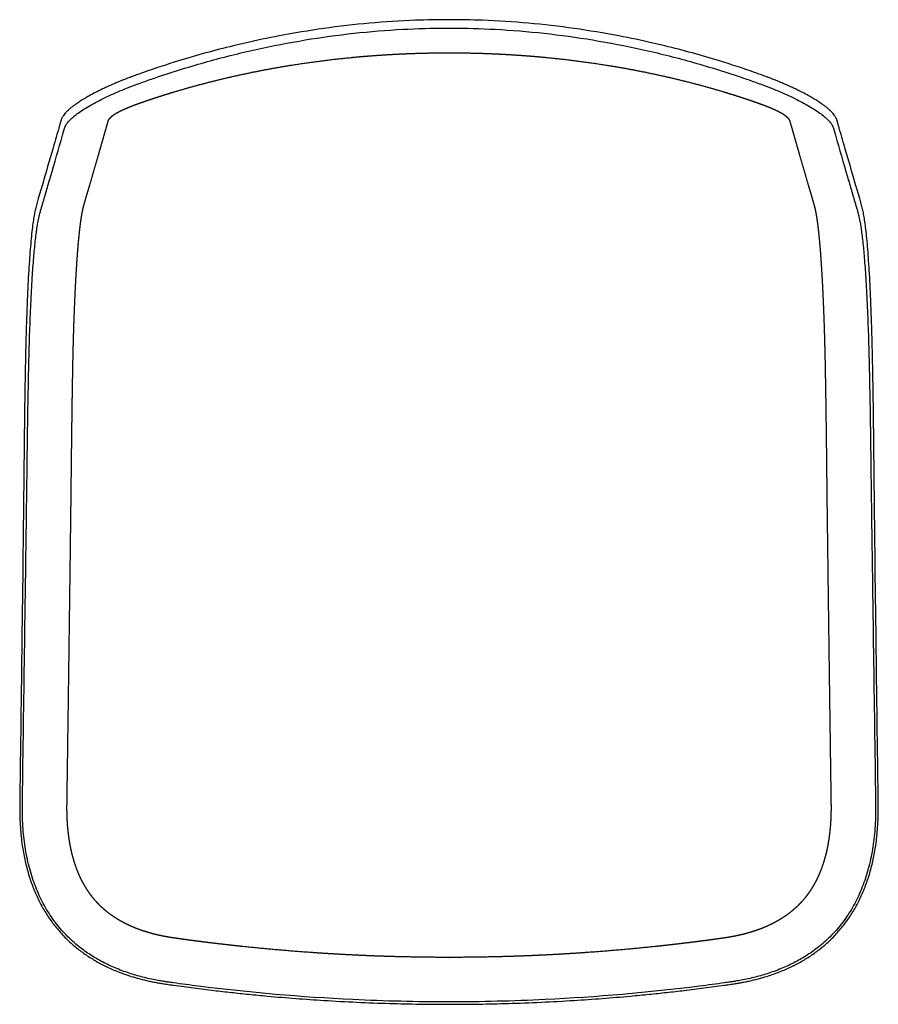
# Model space of a CAD drawing. Units: millimetres. Extents: x -841 to 346, y -684 to 780.
# Drawn here: x -106 to 346, y -684 to -165 of the extents above; entities that cross this region are included whole.
import ezdxf

# ---------------------------------------------------------------- set-up
doc = ezdxf.new("R2010")
doc.units = ezdxf.units.MM
doc.header["$MEASUREMENT"] = 0
doc.layers.add('Make2D visible lines', color=7, linetype='Continuous')

msp = doc.modelspace()

# ---------------------------------------------------------------- linework, layer by layer
at = {"layer": 'Make2D visible lines'}
for points in [[(-104.67, -456.37), (-105.08, -490.41)], [(344.95, -490.41), (344.54, -456.37)]]:
    msp.add_lwpolyline(points, dxfattribs=at)
for points, knots in [([(119.93, -165.37), (114.03, -165.37), (100.06, -165.64), (78.06, -167.03), (54.1, -169.79), (32.25, -173.41), (16.35, -176.75), (-1.38, -180.94), (-19.32, -185.88), (-35.95, -191.36), (-43.91, -194.19), (-46.24, -195.04), (-48.53, -195.88), (-50.48, -196.63), (-52.76, -197.53), (-54.96, -198.43), (-57.15, -199.36), (-59.02, -200.19), (-60.73, -200.96), (-62.68, -201.88), (-64.62, -202.83), (-66.92, -204), (-68.76, -204.98), (-70.82, -206.14), (-72.1, -206.89), (-73.75, -207.9), (-75.04, -208.73), (-76.27, -209.57), (-77.3, -210.3), (-78.08, -210.88), (-79.11, -211.68), (-80.12, -212.52), (-81.35, -213.66), (-82.39, -214.76), (-83.13, -215.69), (-83.61, -216.41), (-83.9, -216.91), (-84.15, -217.4), (-84.33, -217.86), (-84.48, -218.29), (-84.57, -218.61), (-84.67, -218.94), (-84.75, -219.26), (-84.91, -219.82), (-85.19, -220.79), (-85.46, -221.73), (-85.78, -222.82), (-86.12, -224.02), (-86.97, -226.98), (-89.45, -235.56), (-92.1, -244.71), (-94.26, -252.16), (-94.74, -253.78), (-95.3, -255.68), (-95.97, -257.9), (-96.83, -260.79), (-97.48, -263.06), (-98.15, -265.76), (-98.71, -268.67), (-99.23, -272), (-99.75, -276.06), (-100.26, -280.85), (-100.75, -286.4), (-101.21, -292.61), (-101.79, -302.11), (-102.3, -312.79), (-102.7, -323.82), (-102.92, -331.02), (-103.06, -336.29), (-103.16, -340.61), (-103.25, -345.1), (-103.45, -355.31), (-103.68, -369.73), (-103.88, -386.19), (-104.06, -402.53), (-104.2, -415.71), (-104.32, -427.4), (-104.39, -432.98), (-104.44, -437.07), (-104.53, -444.47), (-104.61, -451.04), (-104.67, -456.37)], [170.294881, 170.294881, 170.294881, 170.294881, 187.996668, 212.209117, 236.421331, 260.323216, 278.637652, 285.156361, 314.955973, 334.435399, 337.690996, 340.290669, 341.883528, 344.985568, 346.572384, 349.234065, 352.107914, 353.742707, 355.365177, 357.714274, 360.202935, 361.852404, 365.470906, 366.438029, 368.960917, 369.915698, 372.260153, 373.538914, 374.394461, 376.033485, 376.457325, 378.305162, 379.98242, 381.490744, 382.856452, 383.51658, 384.085095, 384.604249, 385.16583, 385.559458, 385.979807, 386.146584, 386.588506, 386.97719, 387.911082, 389.617103, 389.890338, 391.322314, 393.361772, 399.129292, 418.126104, 421.924948, 422.413531, 423.175338, 427.891335, 429.352576, 432.2289, 434.961077, 437.721475, 441.118686, 445.049853, 449.999135, 455.566235, 461.781803, 468.681845, 484.095918, 493.876781, 501.773352, 505.714733, 509.686003, 514.760171, 519.16266, 540.331483, 558.0199, 568.566298, 589.347006, 597.56852, 603.619585, 606.101991, 609.825608, 625.824826, 625.824826, 625.824826, 625.824826]), ([(344.54, -456.37), (344.47, -451.04), (344.4, -444.47), (344.31, -437.07), (344.26, -432.98), (344.19, -427.4), (344.07, -415.71), (343.93, -402.53), (343.75, -386.19), (343.55, -369.73), (343.32, -355.31), (343.12, -345.1), (343.02, -340.61), (342.92, -336.29), (342.79, -331.02), (342.57, -323.82), (342.17, -312.79), (341.66, -302.11), (341.07, -292.61), (340.62, -286.4), (340.13, -280.85), (339.62, -276.06), (339.1, -272), (338.58, -268.67), (338.02, -265.76), (337.35, -263.06), (336.7, -260.79), (335.84, -257.9), (335.17, -255.68), (334.6, -253.78), (334.13, -252.16), (331.97, -244.71), (329.32, -235.56), (326.84, -226.98), (325.99, -224.02), (325.64, -222.82), (325.33, -221.73), (325.06, -220.79), (324.78, -219.82), (324.62, -219.26), (324.53, -218.94), (324.44, -218.61), (324.34, -218.29), (324.2, -217.86), (324.01, -217.4), (323.77, -216.91), (323.48, -216.41), (323, -215.69), (322.26, -214.76), (321.22, -213.66), (319.99, -212.52), (318.98, -211.68), (317.95, -210.88), (317.17, -210.3), (316.14, -209.57), (314.91, -208.73), (313.62, -207.9), (311.97, -206.89), (310.69, -206.14), (308.62, -204.98), (306.79, -204), (304.49, -202.83), (302.54, -201.88), (300.59, -200.96), (298.89, -200.19), (297.02, -199.36), (294.82, -198.43), (292.63, -197.53), (290.35, -196.63), (288.39, -195.88), (286.11, -195.04), (283.78, -194.19), (275.82, -191.36), (259.19, -185.88), (241.24, -180.94), (223.52, -176.75), (207.62, -173.41), (185.77, -169.79), (161.81, -167.03), (139.81, -165.64), (125.83, -165.37), (119.93, -165.37)], [-625.824826, -625.824826, -625.824826, -625.824826, -609.825608, -606.101991, -603.619585, -597.56852, -589.347006, -568.566298, -558.0199, -540.331483, -519.16266, -514.760171, -509.686003, -505.714733, -501.773352, -493.876781, -484.095918, -468.681845, -461.781803, -455.566235, -449.999135, -445.049853, -441.118686, -437.721475, -434.961077, -432.2289, -429.352576, -427.891335, -423.175338, -422.413531, -421.924948, -418.126104, -399.129292, -393.361772, -391.322314, -389.890338, -389.617103, -387.911082, -386.97719, -386.588506, -386.146584, -385.979807, -385.559458, -385.16583, -384.604249, -384.085095, -383.51658, -382.856452, -381.490744, -379.98242, -378.305162, -376.457325, -376.033485, -374.394461, -373.538914, -372.260153, -369.915698, -368.960917, -366.438029, -365.470906, -361.852404, -360.202935, -357.714274, -355.365177, -353.742707, -352.107914, -349.234065, -346.572384, -344.985568, -341.883528, -340.290669, -337.690996, -334.435399, -314.955973, -285.156361, -278.637652, -260.323216, -236.421331, -212.209117, -187.996668, -170.294881, -170.294881, -170.294881, -170.294881]), ([(119.93, -682.72), (103.03, -682.72), (58.9, -681.66), (10.49, -677.45), (-21.78, -673.16), (-27.28, -672.39), (-28.68, -672.19), (-29.44, -672.07), (-30.24, -671.95), (-31.75, -671.71), (-35.53, -671.05), (-41.41, -669.76), (-48.78, -667.63), (-55.86, -664.98), (-62.7, -661.76), (-69.02, -658.07), (-75.46, -653.44), (-81.81, -647.71), (-86.74, -641.96), (-90.26, -636.97), (-93.54, -631.67), (-97.12, -624.43), (-100.48, -615.03), (-102.9, -604.92), (-104.41, -594.13), (-104.83, -585.98), (-104.86, -580.55), (-104.84, -578.77), (-104.82, -577.06), (-104.8, -575.66), (-104.77, -573.57), (-104.38, -546.4), (-103.79, -505.04), (-103.14, -459.58), (-102.84, -438.66), (-102.71, -429.23), (-102.54, -416.38), (-102.35, -400.66), (-102.08, -380.7), (-101.8, -362.67), (-101.44, -346.19), (-101.14, -334.9), (-100.81, -325.17), (-100.42, -315.7), (-99.94, -306.4), (-99.46, -298.54), (-98.95, -291.54), (-98.39, -285.32), (-97.97, -281.3), (-97.53, -277.65), (-97.07, -274.47), (-96.69, -272.23), (-96.36, -270.52), (-96.03, -268.98), (-95.54, -267.02), (-95.07, -265.37), (-94.71, -264.13), (-94.37, -262.96), (-93.9, -261.4), (-93.37, -259.65), (-93, -258.37), (-92.61, -257.04), (-91.65, -253.72), (-88.64, -243.29), (-85.64, -232.93), (-83.31, -224.86), (-83.06, -223.98), (-82.92, -223.51), (-82.81, -223.13), (-82.71, -222.77), (-82.59, -222.34), (-82.44, -221.89), (-82.26, -221.47), (-82.15, -221.26), (-82.03, -221.03), (-81.86, -220.73), (-81.54, -220.23), (-81.04, -219.55), (-80.32, -218.72), (-79.1, -217.49), (-77.27, -215.9), (-74.67, -213.97), (-71.61, -211.97), (-68.12, -209.92), (-64.24, -207.85), (-60.07, -205.8), (-54.2, -203.15), (-49.24, -201.15), (-45.19, -199.64), (-43.06, -198.86), (-39.13, -197.45), (-27.11, -193.27), (-7.69, -187.3), (18.26, -180.83), (52.45, -174.21), (86.06, -170.51), (111.42, -169.8), (119.55, -169.79), (119.93, -169.79)], [-1023.694819, -1023.694819, -1023.694819, -1023.694819, -972.977738, -891.323407, -878.012894, -875.323626, -874.658376, -873.775035, -873.005303, -872.235378, -869.176326, -861.502295, -854.194454, -846.156158, -838.847727, -831.538316, -824.226738, -815.082691, -805.932389, -801.537832, -796.775097, -787.244052, -777.340246, -766.90211, -756.086102, -744.698052, -742.441654, -739.77534, -739.365121, -737.314228, -735.570565, -733.109686, -655.784934, -611.482062, -596.714535, -593.023122, -583.178962, -558.16528, -545.862418, -523.296103, -504.072892, -496.409055, -489.41432, -474.869295, -467.962555, -461.492923, -451.221268, -446.92889, -442.761548, -439.090969, -435.900589, -433.117748, -432.275879, -430.680738, -428.390924, -426.217926, -425.520651, -424.527374, -422.567799, -420.613074, -419.054472, -418.554718, -416.462516, -408.704228, -385.967304, -384.103587, -383.522044, -383.212365, -382.633059, -382.334116, -382.110128, -381.278498, -380.923542, -380.737055, -380.571676, -380.135236, -379.700415, -378.782893, -377.623212, -376.395672, -373.59778, -370.340748, -366.701552, -362.624479, -358.199885, -353.527037, -348.695435, -338.872465, -337.487234, -335.70628, -332.079679, -324.957928, -297.526545, -271.150217, -244.773831, -193.075812, -169.863974, -168.697386, -168.697386, -168.697386, -168.697386]), ([(119.93, -169.79), (120.32, -169.79), (128.45, -169.8), (153.81, -170.51), (187.42, -174.21), (221.61, -180.83), (247.56, -187.3), (266.97, -193.27), (279, -197.45), (282.93, -198.86), (285.05, -199.64), (289.11, -201.15), (294.07, -203.15), (299.94, -205.8), (304.11, -207.85), (307.98, -209.92), (311.47, -211.97), (314.54, -213.97), (317.14, -215.9), (318.97, -217.49), (320.19, -218.72), (320.91, -219.55), (321.4, -220.23), (321.73, -220.73), (321.9, -221.03), (322.02, -221.26), (322.13, -221.47), (322.31, -221.89), (322.46, -222.34), (322.58, -222.77), (322.68, -223.13), (322.79, -223.51), (322.92, -223.98), (323.18, -224.86), (325.51, -232.93), (328.5, -243.29), (331.52, -253.72), (332.48, -257.04), (332.86, -258.37), (333.24, -259.65), (333.77, -261.4), (334.24, -262.96), (334.58, -264.13), (334.94, -265.37), (335.4, -267.02), (335.9, -268.98), (336.23, -270.52), (336.56, -272.23), (336.94, -274.47), (337.39, -277.65), (337.84, -281.3), (338.26, -285.32), (338.82, -291.54), (339.33, -298.54), (339.8, -306.4), (340.29, -315.7), (340.68, -325.17), (341.01, -334.9), (341.31, -346.19), (341.66, -362.67), (341.94, -380.7), (342.21, -400.66), (342.4, -416.38), (342.57, -429.23), (342.71, -438.66), (343.01, -459.58), (343.66, -505.04), (344.25, -546.4), (344.63, -573.57), (344.66, -575.66), (344.68, -577.06), (344.71, -578.77), (344.73, -580.55), (344.69, -585.98), (344.27, -594.13), (342.77, -604.92), (340.35, -615.03), (336.99, -624.43), (333.41, -631.67), (330.13, -636.97), (326.61, -641.96), (321.68, -647.71), (315.33, -653.44), (308.89, -658.07), (302.57, -661.76), (295.73, -664.98), (288.65, -667.63), (281.28, -669.76), (275.4, -671.05), (271.62, -671.71), (270.11, -671.95), (269.31, -672.07), (268.55, -672.19), (267.15, -672.39), (261.65, -673.16), (229.38, -677.45), (180.96, -681.66), (136.84, -682.72), (119.93, -682.72)], [168.697386, 168.697386, 168.697386, 168.697386, 169.863974, 193.075812, 244.773831, 271.150217, 297.526545, 324.957928, 332.079679, 335.70628, 337.487234, 338.872465, 348.695435, 353.527037, 358.199885, 362.624479, 366.701552, 370.340748, 373.59778, 376.395672, 377.623212, 378.782893, 379.700415, 380.135236, 380.571676, 380.737055, 380.923542, 381.278498, 382.110128, 382.334116, 382.633059, 383.212365, 383.522044, 384.103587, 385.967304, 408.704228, 416.462516, 418.554718, 419.054472, 420.613074, 422.567799, 424.527374, 425.520651, 426.217926, 428.390924, 430.680738, 432.275879, 433.117748, 435.900589, 439.090969, 442.761548, 446.92889, 451.221268, 461.492923, 467.962555, 474.869295, 489.41432, 496.409055, 504.072892, 523.296103, 545.862418, 558.16528, 583.178962, 593.023122, 596.714535, 611.482062, 655.784934, 733.109686, 735.570565, 737.314228, 739.365121, 739.77534, 742.441654, 744.698052, 756.086102, 766.90211, 777.340246, 787.244052, 796.775097, 801.537832, 805.932389, 815.082691, 824.226738, 831.538316, 838.847727, 846.156158, 854.194454, 861.502295, 869.176326, 872.235378, 873.005303, 873.775035, 874.658376, 875.323626, 878.012894, 891.323407, 972.977738, 1023.694819, 1023.694819, 1023.694819, 1023.694819]), ([(-105.08, -490.41), (-105.35, -511.11), (-105.7, -537.14), (-106.06, -564.09), (-106.16, -571.28), (-106.19, -573.73), (-106.21, -575.6), (-106.23, -576.89), (-106.25, -578.1), (-106.27, -579.5), (-106.28, -582.16), (-106.21, -585.97), (-105.88, -592.4), (-105.11, -599.69), (-103.69, -607.66), (-101.92, -614.72), (-99.7, -621.4), (-97.05, -627.72), (-93.94, -633.68), (-90.41, -639.23), (-86.46, -644.4), (-82.16, -649.09), (-77.52, -653.34), (-72.61, -657.15), (-67.35, -660.58), (-61.75, -663.65), (-55.78, -666.35), (-50.33, -668.38), (-46, -669.73), (-42.22, -670.78), (-39.07, -671.54), (-36, -672.19), (-33.79, -672.61), (-31.55, -673), (-29.81, -673.27), (-28.37, -673.48), (-27, -673.68), (-24.03, -674.09), (-18.02, -674.92), (-10.93, -675.83), (-2.64, -676.83), (5.26, -677.74), (14.7, -678.73), (26.02, -679.82), (39.2, -680.92), (60.65, -682.42), (87.57, -683.66), (109.54, -683.98), (119.93, -683.98)], [0, 0, 0, 0, 62.098498, 78.079414, 80.872544, 83.664725, 85.449058, 86.45763, 87.543711, 89.094996, 90.647538, 95.535481, 100.501977, 109.974529, 117.501129, 124.794527, 131.775221, 138.598291, 145.340693, 151.924739, 158.311851, 164.850485, 170.999471, 177.146166, 183.484237, 189.820969, 196.311208, 203.110152, 207.28218, 209.908928, 214.853829, 217.017274, 219.335419, 221.576178, 223.836793, 224.627181, 225.940258, 227.988782, 233.631908, 244.150057, 249.41174, 258.699879, 267.992014, 277.90761, 292.787777, 307.674251, 342.427248, 373.603775, 373.603775, 373.603775, 373.603775]), ([(119.93, -683.98), (130.33, -683.98), (152.3, -683.66), (179.22, -682.42), (200.67, -680.92), (213.85, -679.82), (225.16, -678.73), (234.61, -677.74), (242.51, -676.83), (250.8, -675.83), (257.88, -674.92), (263.9, -674.09), (266.87, -673.68), (268.24, -673.48), (269.68, -673.27), (271.42, -673), (273.66, -672.61), (275.86, -672.19), (278.94, -671.54), (282.09, -670.78), (285.87, -669.73), (290.19, -668.38), (295.65, -666.35), (301.61, -663.65), (307.22, -660.58), (312.48, -657.15), (317.39, -653.34), (322.02, -649.09), (326.32, -644.4), (330.28, -639.23), (333.81, -633.68), (336.91, -627.72), (339.57, -621.4), (341.78, -614.72), (343.55, -607.66), (344.98, -599.69), (345.74, -592.4), (346.08, -585.97), (346.14, -582.16), (346.13, -579.5), (346.12, -578.1), (346.1, -576.89), (346.08, -575.6), (346.06, -573.73), (346.03, -571.28), (345.93, -564.09), (345.57, -537.14), (345.22, -511.11), (344.95, -490.41)], [-373.603775, -373.603775, -373.603775, -373.603775, -342.427248, -307.674251, -292.787777, -277.90761, -267.992014, -258.699879, -249.41174, -244.150057, -233.631908, -227.988782, -225.940258, -224.627181, -223.836793, -221.576178, -219.335419, -217.017274, -214.853829, -209.908928, -207.28218, -203.110152, -196.311208, -189.820969, -183.484237, -177.146166, -170.999471, -164.850485, -158.311851, -151.924739, -145.340693, -138.598291, -131.775221, -124.794527, -117.501129, -109.974529, -100.501977, -95.535481, -90.647538, -89.094996, -87.543711, -86.45763, -85.449058, -83.664725, -80.872544, -78.079414, -62.098498, 0, 0, 0, 0])]:
    msp.add_open_spline(points, degree=3, knots=knots, dxfattribs=at)
for points, weights, degree, knots in [([(-69.41, -252.71), (-67.8, -247.14), (-66.18, -241.57), (-64.57, -236), (-63.75, -233.16), (-62.94, -230.32), (-62.12, -227.48), (-61.71, -226.05), (-61.29, -224.62), (-60.88, -223.19), (-60.65, -222.37), (-60.35, -221.33), (-59.99, -220.07), (-59.84, -219.57), (-59.73, -219.16), (-59.65, -218.88), (-59.55, -218.59), (-59.45, -218.36), (-59.33, -218.13), (-59.23, -217.97), (-59.18, -217.89), (-59.07, -217.72), (-58.82, -217.37), (-58.48, -216.99), (-58.29, -216.8), (-58.05, -216.56), (-57.64, -216.18), (-57.12, -215.78), (-56.94, -215.64), (-56.67, -215.44), (-56.39, -215.25), (-56.1, -215.06), (-55.79, -214.86), (-55.48, -214.67), (-55.16, -214.48), (-54.79, -214.27), (-54.43, -214.07), (-54.06, -213.88), (-53.64, -213.66), (-53.21, -213.44), (-52.78, -213.24), (-52.29, -213), (-51.27, -212.53), (-50.2, -212.07), (-49.66, -211.84), (-48.45, -211.33), (-47.24, -210.84), (-46.01, -210.38), (-45.37, -210.13), (-44.72, -209.89), (-44.07, -209.66), (-43.84, -209.57), (-43.38, -209.41), (-42.6, -209.13), (-41.74, -208.84), (-41.1, -208.62), (-40.79, -208.51), (-40.39, -208.37), (-39.98, -208.23), (-39.58, -208.09), (-38.76, -207.82), (-37.95, -207.55), (-37.14, -207.28), (-35.51, -206.73), (-33.88, -206.2), (-32.25, -205.68), (-32.07, -205.62), (-31.88, -205.56), (-31.7, -205.51), (-28.62, -204.52), (-25.52, -203.58), (-22.41, -202.66), (-15.83, -200.73), (-9.21, -198.94), (-2.55, -197.3), (4.32, -195.61), (11.21, -194.07), (18.14, -192.69), (24.67, -191.38), (31.23, -190.21), (37.81, -189.17), (48.11, -187.54), (58.45, -186.23), (68.83, -185.23), (72.12, -184.91), (75.41, -184.63), (78.71, -184.38), (83.91, -183.98), (89.12, -183.65), (94.34, -183.41), (98.9, -183.19), (107.41, -182.9), (115.93, -182.81), (119.89, -182.81), (119.9, -182.81), (119.92, -182.81), (119.93, -182.81)], [1, 0.999999875074, 0.999999875074, 1, 0.999999963322, 0.999999963322, 1, 0.999999960885, 0.999999960885, 1, 1, 1, 1, 1, 1, 1, 1, 1, 1, 1, 1, 1, 1, 1, 1, 1, 1, 1, 1, 0.999688331, 0.999688331, 1, 0.999776635171, 0.999776635171, 1, 0.999853278561, 0.999853278561, 1, 0.999907777382, 0.999907777382, 1, 1, 1, 1, 1, 0.999886806285, 0.999886806285, 1, 0.999978590276, 0.999978590276, 1, 1, 1, 1, 1, 1, 1, 0.999999252375, 0.999999252375, 1, 0.999996973023, 0.999996973023, 1, 0.999988288075, 0.999988288075, 1, 0.999999855254, 0.999999855254, 1, 0.99995997746, 0.99995997746, 1, 0.999833529402, 0.999833529402, 1, 0.999837473538, 0.999837473538, 1, 0.999864676233, 0.999864676233, 1, 0.999687120332, 0.999687120332, 1, 0.999969817038, 0.999969817038, 1, 0.999926788973, 0.999926788973, 1, 1, 1, 1, 1, 0.999999735185, 0.999999470959, 0.99999920732], 3, [-391.241378, -391.241378, -391.241378, -391.241378, -373.840714, -373.840714, -373.840714, -364.978256, -364.978256, -364.978256, -360.516883, -360.516883, -360.516883, -357.947855, -357.2748, -356.571035, -356.39758, -355.980388, -355.717885, -355.48252, -355.213326, -354.936085, -354.936085, -354.936085, -352.877908, -350.991774, -350.991774, -350.991774, -348.571352, -347.384801, -347.384801, -347.384801, -346.365319, -346.365319, -346.365319, -345.252937, -345.252937, -345.252937, -344.001978, -344.001978, -344.001978, -342.565493, -342.565493, -342.565493, -340.700658, -338.780049, -338.780049, -338.780049, -334.853412, -334.853412, -334.853412, -332.774638, -332.774638, -332.774638, -332.044291, -331.319952, -330.291805, -329.307928, -329.307928, -329.307928, -328.02146, -328.02146, -328.02146, -325.450212, -325.450212, -325.450212, -320.306675, -320.306675, -320.306675, -319.732034, -319.732034, -319.732034, -310.018706, -310.018706, -310.018706, -289.437568, -289.437568, -289.437568, -268.240193, -268.240193, -268.240193, -248.263112, -248.263112, -248.263112, -216.98126, -216.98126, -216.98126, -207.070888, -207.070888, -207.070888, -191.411727, -191.411727, -191.411727, -177.104949, -164.74595, -164.74595, -164.74595, -164.700184, -164.700184, -164.700184, -164.700184]), ([(119.93, -182.81), (119.95, -182.81), (119.96, -182.81), (119.98, -182.81), (123.93, -182.81), (132.46, -182.9), (140.97, -183.19), (145.53, -183.41), (150.75, -183.65), (155.96, -183.98), (161.16, -184.38), (164.45, -184.63), (167.75, -184.91), (171.03, -185.23), (181.42, -186.23), (191.76, -187.54), (202.06, -189.17), (208.64, -190.21), (215.2, -191.38), (221.73, -192.69), (228.66, -194.07), (235.55, -195.61), (242.41, -197.3), (249.08, -198.94), (255.7, -200.73), (262.28, -202.66), (265.39, -203.58), (268.48, -204.52), (271.57, -205.51), (271.75, -205.56), (271.93, -205.62), (272.12, -205.68), (273.75, -206.2), (275.38, -206.73), (277.01, -207.28), (277.82, -207.55), (278.63, -207.82), (279.44, -208.09), (279.85, -208.23), (280.26, -208.37), (280.66, -208.51), (280.97, -208.62), (281.61, -208.84), (282.47, -209.13), (283.25, -209.41), (283.7, -209.57), (283.93, -209.66), (284.59, -209.89), (285.23, -210.13), (285.88, -210.38), (287.11, -210.84), (288.32, -211.33), (289.53, -211.84), (290.07, -212.07), (291.13, -212.53), (292.16, -213), (292.64, -213.24), (293.08, -213.44), (293.5, -213.66), (293.93, -213.88), (294.3, -214.07), (294.66, -214.27), (295.02, -214.48), (295.35, -214.67), (295.66, -214.86), (295.97, -215.06), (296.26, -215.25), (296.54, -215.44), (296.81, -215.64), (296.99, -215.78), (297.51, -216.18), (297.92, -216.56), (298.16, -216.8), (298.35, -216.99), (298.68, -217.37), (298.94, -217.72), (299.05, -217.89), (299.1, -217.97), (299.19, -218.13), (299.31, -218.36), (299.42, -218.59), (299.51, -218.88), (299.59, -219.16), (299.71, -219.57), (299.85, -220.07), (300.22, -221.33), (300.52, -222.37), (300.75, -223.19), (301.16, -224.62), (301.57, -226.05), (301.99, -227.48), (302.8, -230.32), (303.62, -233.16), (304.44, -236), (306.05, -241.57), (307.67, -247.14), (309.28, -252.71)], [0.99999920732, 0.999999470959, 0.999999735185, 1, 1, 1, 1, 1, 0.999926788973, 0.999926788973, 1, 0.999969817038, 0.999969817038, 1, 0.999687120332, 0.999687120332, 1, 0.999864676233, 0.999864676233, 1, 0.999837473538, 0.999837473538, 1, 0.999833529402, 0.999833529402, 1, 0.99995997746, 0.99995997746, 1, 0.999999855254, 0.999999855254, 1, 0.999988288075, 0.999988288075, 1, 0.999996973023, 0.999996973023, 1, 0.999999252375, 0.999999252375, 1, 1, 1, 1, 1, 1, 1, 0.999978590276, 0.999978590276, 1, 0.999886806285, 0.999886806285, 1, 1, 1, 1, 1, 0.999907777382, 0.999907777382, 1, 0.999853278561, 0.999853278561, 1, 0.999776635171, 0.999776635171, 1, 0.999688331, 0.999688331, 1, 1, 1, 1, 1, 1, 1, 1, 1, 1, 1, 1, 1, 1, 1, 1, 1, 1, 1, 1, 0.999999960885, 0.999999960885, 1, 0.999999963322, 0.999999963322, 1, 0.999999875074, 0.999999875074, 1], 3, [164.700184, 164.700184, 164.700184, 164.700184, 164.74595, 164.74595, 164.74595, 177.104949, 191.411727, 191.411727, 191.411727, 207.070888, 207.070888, 207.070888, 216.98126, 216.98126, 216.98126, 248.263112, 248.263112, 248.263112, 268.240193, 268.240193, 268.240193, 289.437568, 289.437568, 289.437568, 310.018706, 310.018706, 310.018706, 319.732034, 319.732034, 319.732034, 320.306675, 320.306675, 320.306675, 325.450212, 325.450212, 325.450212, 328.02146, 328.02146, 328.02146, 329.307928, 329.307928, 329.307928, 330.291805, 331.319952, 332.044291, 332.774638, 332.774638, 332.774638, 334.853412, 334.853412, 334.853412, 338.780049, 338.780049, 338.780049, 340.700658, 342.565493, 342.565493, 342.565493, 344.001978, 344.001978, 344.001978, 345.252937, 345.252937, 345.252937, 346.365319, 346.365319, 346.365319, 347.384801, 347.384801, 347.384801, 348.571352, 350.991774, 350.991774, 350.991774, 352.877908, 354.936085, 354.936085, 354.936085, 355.213326, 355.48252, 355.717885, 355.980388, 356.39758, 356.571035, 357.2748, 357.947855, 360.516883, 360.516883, 360.516883, 364.978256, 364.978256, 364.978256, 373.840714, 373.840714, 373.840714, 391.241378, 391.241378, 391.241378, 391.241378]), ([(-73.4, -267.45), (-73.34, -267.09), (-73.27, -266.73), (-73.2, -266.37), (-73.13, -265.99), (-73.05, -265.6), (-72.96, -265.22), (-72.92, -265.04), (-72.84, -264.7), (-72.73, -264.22), (-72.6, -263.73), (-72.52, -263.39), (-72.46, -263.2), (-72.3, -262.59), (-72.13, -261.98), (-71.96, -261.37), (-71.8, -260.79), (-71.63, -260.21), (-71.46, -259.64), (-71.37, -259.34), (-71.24, -258.88), (-71.03, -258.19), (-70.79, -257.36), (-70.59, -256.7), (-70.46, -256.26), (-70.29, -255.69), (-70.12, -255.13), (-69.95, -254.56), (-69.77, -253.94), (-69.59, -253.33), (-69.41, -252.71)], [1, 0.99996453099, 0.99996453099, 1, 0.999949627411, 0.999949627411, 1, 1, 1, 1, 1, 1, 1, 0.999977486221, 0.999977486221, 1, 0.999996259077, 0.999996259077, 1, 1, 1, 1, 1, 1, 1, 0.999999081036, 0.999999081036, 1, 0.999997707283, 0.999997707283, 1], 3, [-35.131997, -35.131997, -35.131997, -35.131997, -34.040062, -34.040062, -34.040062, -32.8639, -32.8639, -32.8639, -30.469345, -28.434296, -26.468299, -23.796411, -23.796411, -23.796411, -21.902292, -21.902292, -21.902292, -20.098034, -20.098034, -20.098034, -15.799309, -13.335995, -10.055007, -3.699952, -3.699952, -3.699952, -1.925754, -1.925754, -1.925754, 0, 0, 0, 0]), ([(309.28, -252.71), (309.46, -253.33), (309.64, -253.94), (309.82, -254.56), (309.99, -255.13), (310.16, -255.69), (310.33, -256.26), (310.46, -256.7), (310.65, -257.36), (310.9, -258.19), (311.1, -258.88), (311.24, -259.34), (311.33, -259.64), (311.5, -260.21), (311.66, -260.79), (311.83, -261.37), (312, -261.98), (312.17, -262.59), (312.33, -263.2), (312.38, -263.39), (312.47, -263.73), (312.59, -264.22), (312.71, -264.7), (312.79, -265.04), (312.83, -265.22), (312.91, -265.6), (313, -265.99), (313.07, -266.37), (313.14, -266.73), (313.21, -267.09), (313.27, -267.45)], [1, 0.999997707283, 0.999997707283, 1, 0.999999081036, 0.999999081036, 1, 1, 1, 1, 1, 1, 1, 0.999996259077, 0.999996259077, 1, 0.999977486221, 0.999977486221, 1, 1, 1, 1, 1, 1, 1, 0.999949627411, 0.999949627411, 1, 0.99996453099, 0.99996453099, 1], 3, [0, 0, 0, 0, 1.925754, 1.925754, 1.925754, 3.699952, 3.699952, 3.699952, 10.055007, 13.335995, 15.799309, 20.098034, 20.098034, 20.098034, 21.902292, 21.902292, 21.902292, 23.796411, 23.796411, 23.796411, 26.468299, 28.434296, 30.469345, 32.8639, 32.8639, 32.8639, 34.040062, 34.040062, 34.040062, 35.131997, 35.131997, 35.131997, 35.131997]), ([(-77.88, -332.41), (-77.87, -332.24), (-77.86, -331.96), (-77.85, -331.43), (-77.82, -330.28), (-77.74, -327.97), (-77.64, -324.7), (-77.55, -322.25), (-77.5, -321.05), (-77.38, -317.53), (-77.23, -314.01), (-77.07, -310.49), (-76.99, -308.78), (-76.83, -305.43), (-76.66, -302.22), (-76.57, -300.66), (-76.48, -299.11), (-76.3, -296.06), (-76.11, -293.18), (-76.01, -291.76), (-75.9, -290.19), (-75.7, -287.52), (-75.49, -285.02), (-75.4, -283.97), (-75.27, -282.49), (-75.06, -280.22), (-74.84, -278.13), (-74.76, -277.37), (-74.67, -276.53), (-74.46, -274.63), (-74.23, -272.89), (-74.11, -271.95), (-74.08, -271.74), (-74.02, -271.33), (-73.93, -270.72), (-73.84, -270.1), (-73.71, -269.28), (-73.57, -268.39), (-73.45, -267.73), (-73.4, -267.45)], [1, 1, 1, 1, 1, 1, 1, 1, 1, 0.999992774528, 0.999992774528, 1, 1, 1, 1, 1, 1, 1, 1, 1, 1, 1, 1, 1, 1, 1, 1, 1, 1, 1, 1, 1, 1, 1, 1, 1, 1, 1, 1, 1], 3, [-113.443546, -113.443546, -113.443546, -113.443546, -112.800286, -112.371771, -111.406105, -108.3572, -103.409002, -98.523764, -98.523764, -98.523764, -87.957091, -87.957091, -87.957091, -80.489324, -72.981003, -72.981003, -72.981003, -65.575877, -57.984505, -57.984505, -57.984505, -49.565156, -43.125786, -43.125786, -43.125786, -34.00502, -28.526562, -28.526562, -28.526562, -22.477946, -14.248949, -14.248949, -14.248949, -12.425428, -10.601907, -8.623285, -6.644664, -2.687019, 0.476047, 0.476047, 0.476047, 0.476047]), ([(313.27, -267.45), (313.32, -267.73), (313.44, -268.39), (313.58, -269.28), (313.71, -270.1), (313.8, -270.72), (313.89, -271.33), (313.95, -271.74), (313.97, -271.95), (314.1, -272.89), (314.32, -274.63), (314.54, -276.53), (314.63, -277.37), (314.71, -278.13), (314.93, -280.22), (315.14, -282.49), (315.27, -283.97), (315.36, -285.02), (315.57, -287.52), (315.77, -290.19), (315.88, -291.76), (315.97, -293.18), (316.17, -296.06), (316.35, -299.11), (316.44, -300.66), (316.52, -302.22), (316.7, -305.43), (316.86, -308.78), (316.94, -310.49), (317.1, -314.01), (317.24, -317.53), (317.37, -321.05), (317.42, -322.25), (317.5, -324.7), (317.61, -327.97), (317.68, -330.28), (317.72, -331.43), (317.73, -331.96), (317.74, -332.24), (317.75, -332.41)], [1, 1, 1, 1, 1, 1, 1, 1, 1, 1, 1, 1, 1, 1, 1, 1, 1, 1, 1, 1, 1, 1, 1, 1, 1, 1, 1, 1, 1, 0.999992774528, 0.999992774528, 1, 1, 1, 1, 1, 1, 1, 1, 1], 3, [-0.476047, -0.476047, -0.476047, -0.476047, 2.687019, 6.644664, 8.623285, 10.601907, 12.425428, 14.248949, 14.248949, 14.248949, 22.477946, 28.526562, 28.526562, 28.526562, 34.00502, 43.125786, 43.125786, 43.125786, 49.565156, 57.984505, 57.984505, 57.984505, 65.575877, 72.981003, 72.981003, 72.981003, 80.489324, 87.957091, 87.957091, 87.957091, 98.523764, 98.523764, 98.523764, 103.409002, 108.3572, 111.406105, 112.371771, 112.800286, 113.443546, 113.443546, 113.443546, 113.443546]), ([(-79.38, -433.95), (-79.34, -430.79), (-79.3, -427.62), (-79.26, -424.44), (-79.23, -421.26), (-79.15, -414.91), (-79.08, -408.56), (-79.01, -402.21), (-78.94, -395.85), (-78.86, -389.49), (-78.78, -383.13), (-78.7, -376.75), (-78.61, -370.38), (-78.57, -367.18), (-78.52, -363.99), (-78.47, -360.79), (-78.42, -357.59), (-78.36, -354.39), (-78.3, -351.19), (-78.25, -347.99), (-78.18, -344.8), (-78.11, -341.61), (-78.04, -338.42), (-77.96, -335.41), (-77.88, -332.41)], [1, 0.999999854299, 1, 0.99999994291, 1, 0.999999984678, 1, 0.999999985106, 1, 0.999999935016, 1, 0.99999985003, 1, 0.999999931448, 1, 0.999999862142, 1, 0.99999970331, 1, 0.999999300234, 1, 0.999997949144, 1, 0.999997278223, 1], 2, [-101.559666, -101.559666, -101.559666, -95.222377, -95.222377, -88.869081, -88.869081, -76.166493, -76.166493, -63.455037, -63.455037, -50.728803, -50.728803, -37.979575, -37.979575, -31.59102, -31.59102, -25.194693, -25.194693, -18.792601, -18.792601, -12.393913, -12.393913, -6.017663, -6.017663, 0, 0, 0]), ([(317.75, -332.41), (317.83, -335.41), (317.9, -338.42), (317.98, -341.61), (318.05, -344.8), (318.11, -347.99), (318.17, -351.19), (318.23, -354.39), (318.28, -357.59), (318.34, -360.79), (318.39, -363.99), (318.43, -367.18), (318.48, -370.38), (318.57, -376.75), (318.65, -383.13), (318.73, -389.49), (318.81, -395.85), (318.88, -402.21), (318.95, -408.56), (319.02, -414.91), (319.09, -421.26), (319.13, -424.44), (319.17, -427.62), (319.21, -430.79), (319.25, -433.95)], [1, 0.999997278223, 1, 0.999997949144, 1, 0.999999300234, 1, 0.99999970331, 1, 0.999999862142, 1, 0.999999931448, 1, 0.99999985003, 1, 0.999999935016, 1, 0.999999985106, 1, 0.999999984678, 1, 0.99999994291, 1, 0.999999854299, 1], 2, [0, 0, 0, 6.017663, 6.017663, 12.393913, 12.393913, 18.792601, 18.792601, 25.194693, 25.194693, 31.59102, 31.59102, 37.979575, 37.979575, 50.728803, 50.728803, 63.455037, 63.455037, 76.166493, 76.166493, 88.869081, 88.869081, 95.222377, 95.222377, 101.559666, 101.559666, 101.559666]), ([(119.93, -659.27), (119.92, -659.27), (119.9, -659.27), (119.89, -659.27), (110.44, -659.27), (101, -659.14), (91.56, -658.89), (88.9, -658.81), (86.25, -658.73), (83.59, -658.64), (76.81, -658.4), (70.03, -658.09), (63.25, -657.72), (57.95, -657.43), (52.66, -657.1), (47.37, -656.73), (35.32, -655.88), (23.28, -654.83), (11.27, -653.56), (9.76, -653.4), (8.25, -653.23), (6.74, -653.07), (2.26, -652.57), (-2.23, -652.05), (-6.7, -651.5), (-9.69, -651.13), (-12.68, -650.75), (-15.67, -650.35), (-17.16, -650.15), (-18.65, -649.95), (-20.15, -649.75), (-21.21, -649.6), (-22.54, -649.42), (-24.06, -649.2), (-24.64, -649.12), (-25.08, -649.06), (-25.59, -648.98), (-25.97, -648.92), (-26.23, -648.88), (-26.76, -648.8), (-27.3, -648.71), (-27.84, -648.62), (-28.9, -648.44), (-29.97, -648.24), (-31.03, -648.02), (-33.13, -647.59), (-35.23, -647.09), (-37.3, -646.51), (-39.44, -645.91), (-43.47, -644.62), (-47.37, -642.98), (-49.19, -642.12), (-49.27, -642.08), (-49.35, -642.04), (-49.44, -642), (-51.22, -641.14), (-52.97, -640.2), (-54.67, -639.17), (-56.42, -638.1), (-58.11, -636.93), (-59.73, -635.67), (-61.33, -634.42), (-62.86, -633.07), (-64.29, -631.63), (-65.73, -630.19), (-67.07, -628.66), (-68.32, -627.06), (-69.57, -625.44), (-70.72, -623.75), (-71.76, -622), (-72.82, -620.23), (-73.77, -618.39), (-74.63, -616.51), (-75.23, -615.19), (-76.29, -612.62), (-77.63, -608.63), (-78.36, -605.97), (-78.7, -604.58), (-79.03, -603.24), (-79.62, -600.54), (-80.32, -596.29), (-80.67, -593.38), (-80.82, -591.85), (-81.03, -589.68), (-81.18, -587.5), (-81.26, -585.32), (-81.3, -584.23), (-81.33, -583.14), (-81.34, -582.04), (-81.34, -581.76), (-81.35, -581.19), (-81.35, -579.94), (-81.34, -578.62), (-81.32, -577.25), (-81.3, -575.9), (-81.29, -574.89), (-81.28, -574.22), (-81.26, -572.72), (-81.23, -571.21), (-81.21, -569.7), (-81.17, -566.68), (-81.13, -563.67), (-81.08, -560.65), (-81, -554.62), (-80.91, -548.59), (-80.83, -542.55), (-80.66, -530.49), (-80.5, -518.43), (-80.33, -506.36), (-80.17, -494.3), (-80.01, -482.23), (-79.85, -470.17), (-79.69, -458.1), (-79.53, -446.03), (-79.38, -433.95)], [0.999999696555, 0.999999797538, 0.999999898686, 1, 0.999937651259, 0.999937651259, 1, 0.999995040217, 0.999995040217, 1, 0.999967766331, 0.999967766331, 1, 0.999980268005, 0.999980268005, 1, 0.999897383517, 0.999897383517, 1, 0.999998369117, 0.999998369117, 1, 0.999985514008, 0.999985514008, 1, 0.999993568141, 0.999993568141, 1, 0.999998387895, 0.999998387895, 1, 1, 1, 1, 1, 1, 1, 1, 1, 0.999981926703, 0.999981926703, 1, 0.999917755806, 0.999917755806, 1, 1, 1, 1, 1, 1, 1, 1, 0.99999842733, 0.99999842733, 1, 1, 1, 1, 0.998891030258, 0.998891030258, 1, 0.99873346715, 0.99873346715, 1, 0.998690579101, 0.998690579101, 1, 0.998784149782, 0.998784149782, 1, 1, 1, 1, 1, 1, 1, 1, 1, 1, 1, 1, 1, 1, 0.999715972367, 0.999715972367, 1, 0.999937080936, 0.999937080936, 1, 1, 1, 1, 1, 1, 1, 1, 1, 0.999999999305, 0.999999999305, 1, 0.999999998805, 0.999999998805, 1, 0.999999995755, 0.999999995755, 1, 0.999999986375, 0.999999986375, 1, 0.999999989764, 0.999999989764, 1, 0.99999999103, 0.99999999103, 1], 3, [-392.353656, -392.353656, -392.353656, -392.353656, -392.3073, -392.3073, -392.3073, -363.973178, -363.973178, -363.973178, -356.007057, -356.007057, -356.007057, -335.637087, -335.637087, -335.637087, -319.726916, -319.726916, -319.726916, -283.491154, -283.491154, -283.491154, -278.932086, -278.932086, -278.932086, -265.398467, -265.398467, -265.398467, -256.359212, -256.359212, -256.359212, -251.841929, -251.841929, -251.841929, -248.520507, -247.715359, -247.109168, -246.721414, -246.328351, -245.52977, -245.52977, -245.52977, -243.899448, -243.899448, -243.899448, -240.651029, -240.651029, -240.651029, -234.010549, -234.010549, -234.010549, -227.144393, -220.92343, -220.92343, -220.92343, -220.645924, -220.645924, -220.645924, -214.506158, -214.506158, -214.506158, -208.352212, -208.352212, -208.352212, -202.248091, -202.248091, -202.248091, -196.155426, -196.155426, -196.155426, -190.029915, -190.029915, -190.029915, -183.722659, -183.722659, -183.722659, -179.281129, -175.270377, -170.935991, -170.935991, -170.935991, -166.765136, -162.565324, -157.934661, -157.934661, -157.934661, -151.391862, -151.391862, -151.391862, -148.111201, -148.111201, -148.111201, -147.256021, -146.400841, -144.348925, -143.311543, -142.280582, -140.284101, -140.284101, -140.284101, -135.758223, -135.758223, -135.758223, -126.709083, -126.709083, -126.709083, -108.61093, -108.61093, -108.61093, -72.415032, -72.415032, -72.415032, -36.219537, -36.219537, -36.219537, 0, 0, 0, 0]), ([(319.25, -433.95), (319.4, -446.03), (319.56, -458.1), (319.72, -470.17), (319.88, -482.23), (320.04, -494.3), (320.2, -506.36), (320.36, -518.43), (320.53, -530.49), (320.7, -542.55), (320.78, -548.59), (320.87, -554.62), (320.95, -560.65), (320.99, -563.67), (321.04, -566.68), (321.08, -569.7), (321.1, -571.21), (321.12, -572.72), (321.15, -574.22), (321.15, -574.89), (321.17, -575.9), (321.19, -577.25), (321.21, -578.62), (321.22, -579.94), (321.22, -581.19), (321.21, -581.76), (321.21, -582.04), (321.2, -583.14), (321.17, -584.23), (321.13, -585.32), (321.04, -587.5), (320.9, -589.68), (320.69, -591.85), (320.54, -593.38), (320.19, -596.29), (319.48, -600.54), (318.9, -603.24), (318.57, -604.58), (318.23, -605.97), (317.5, -608.63), (316.15, -612.62), (315.1, -615.19), (314.5, -616.51), (313.64, -618.39), (312.69, -620.23), (311.63, -622), (310.58, -623.75), (309.43, -625.44), (308.18, -627.06), (306.94, -628.66), (305.6, -630.19), (304.16, -631.63), (302.72, -633.07), (301.2, -634.42), (299.59, -635.67), (297.98, -636.93), (296.29, -638.1), (294.53, -639.17), (292.84, -640.2), (291.09, -641.14), (289.31, -642), (289.22, -642.04), (289.14, -642.08), (289.06, -642.12), (287.24, -642.98), (283.34, -644.62), (279.3, -645.91), (277.16, -646.51), (275.1, -647.09), (273, -647.59), (270.9, -648.02), (269.83, -648.24), (268.77, -648.44), (267.7, -648.62), (267.17, -648.71), (266.63, -648.8), (266.09, -648.88), (265.84, -648.92), (265.46, -648.98), (264.95, -649.06), (264.51, -649.12), (263.93, -649.2), (262.41, -649.42), (261.08, -649.6), (260.01, -649.75), (258.52, -649.95), (257.03, -650.15), (255.54, -650.35), (252.55, -650.75), (249.56, -651.13), (246.57, -651.5), (242.09, -652.05), (237.61, -652.57), (233.13, -653.07), (231.62, -653.23), (230.11, -653.4), (228.6, -653.56), (216.58, -654.83), (204.55, -655.88), (192.5, -656.73), (187.21, -657.1), (181.92, -657.43), (176.62, -657.72), (169.84, -658.09), (163.06, -658.4), (156.27, -658.64), (153.62, -658.73), (150.97, -658.81), (148.31, -658.89), (138.87, -659.14), (129.43, -659.27), (119.98, -659.27), (119.97, -659.27), (119.95, -659.27), (119.93, -659.27)], [1, 0.99999999103, 0.99999999103, 1, 0.999999989764, 0.999999989764, 1, 0.999999986375, 0.999999986375, 1, 0.999999995755, 0.999999995755, 1, 0.999999998805, 0.999999998805, 1, 0.999999999305, 0.999999999305, 1, 1, 1, 1, 1, 1, 1, 1, 1, 0.999937080936, 0.999937080936, 1, 0.999715972367, 0.999715972367, 1, 1, 1, 1, 1, 1, 1, 1, 1, 1, 1, 1, 1, 1, 0.998784149782, 0.998784149782, 1, 0.998690579101, 0.998690579101, 1, 0.99873346715, 0.99873346715, 1, 0.998891030258, 0.998891030258, 1, 1, 1, 1, 0.99999842733, 0.99999842733, 1, 1, 1, 1, 1, 1, 1, 1, 0.999917755806, 0.999917755806, 1, 0.999981926703, 0.999981926703, 1, 1, 1, 1, 1, 1, 1, 1, 1, 0.999998387895, 0.999998387895, 1, 0.999993568141, 0.999993568141, 1, 0.999985514008, 0.999985514008, 1, 0.999998369117, 0.999998369117, 1, 0.999897383517, 0.999897383517, 1, 0.999980268005, 0.999980268005, 1, 0.999967766331, 0.999967766331, 1, 0.999995040217, 0.999995040217, 1, 0.999937651259, 0.999937651259, 1, 0.999999898686, 0.999999797538, 0.999999696555], 3, [0, 0, 0, 0, 36.219537, 36.219537, 36.219537, 72.415032, 72.415032, 72.415032, 108.61093, 108.61093, 108.61093, 126.709083, 126.709083, 126.709083, 135.758223, 135.758223, 135.758223, 140.284101, 140.284101, 140.284101, 142.280582, 143.311543, 144.348925, 146.400841, 147.256021, 148.111201, 148.111201, 148.111201, 151.391862, 151.391862, 151.391862, 157.934661, 157.934661, 157.934661, 162.565324, 166.765136, 170.935991, 170.935991, 170.935991, 175.270377, 179.281129, 183.722659, 183.722659, 183.722659, 190.029915, 190.029915, 190.029915, 196.155426, 196.155426, 196.155426, 202.248091, 202.248091, 202.248091, 208.352212, 208.352212, 208.352212, 214.506158, 214.506158, 214.506158, 220.645924, 220.645924, 220.645924, 220.92343, 220.92343, 220.92343, 227.144393, 234.010549, 234.010549, 234.010549, 240.651029, 240.651029, 240.651029, 243.899448, 243.899448, 243.899448, 245.52977, 245.52977, 245.52977, 246.328351, 246.721414, 247.109168, 247.715359, 248.520507, 251.841929, 251.841929, 251.841929, 256.359212, 256.359212, 256.359212, 265.398467, 265.398467, 265.398467, 278.932086, 278.932086, 278.932086, 283.491154, 283.491154, 283.491154, 319.726916, 319.726916, 319.726916, 335.637087, 335.637087, 335.637087, 356.007057, 356.007057, 356.007057, 363.973178, 363.973178, 363.973178, 392.3073, 392.3073, 392.3073, 392.353656, 392.353656, 392.353656, 392.353656])]:
    msp.add_rational_spline(points, weights, degree=degree, knots=knots, dxfattribs=at)

doc.saveas('drawing.dxf')
